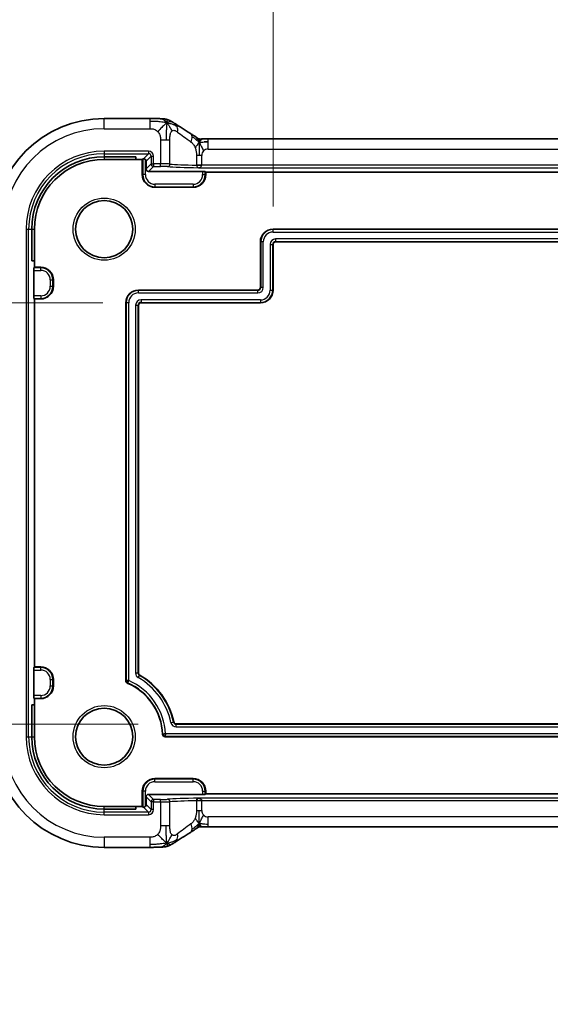
# Model space of a CAD drawing. Units: millimetres. Extents: x 29 to 4566, y 16 to 718.
# Drawn here: x 4306 to 4348, y 114 to 191 of the extents above; entities that cross this region are included whole.
import ezdxf

# ---------------------------------------------------------------- set-up
doc = ezdxf.new("R2010")
doc.units = ezdxf.units.MM
doc.header["$LTSCALE"] = 2
doc.layers.get('Defpoints').update_dxf_attribs({"lineweight": 25})
for name, color, linetype, lineweight in [('Dimension (ISO)', 7, 'Continuous', 18), ('Visible (ISO)', 7, 'Continuous', 35), ('Visible Narrow (ISO)', 7, 'Continuous', 25)]:
    doc.layers.add(name, color=color, linetype=linetype, lineweight=lineweight)
doc.styles.add('Note Text (TK)', font='MS PGothic.ttf')
doc.dimstyles.new('Default - Method 1b (TK)', dxfattribs={"dimscale": 2, "dimtxt": 2.5, "dimasz": 2.5, "dimexe": 1, "dimexo": 1.5, "dimgap": 1, "dimtad": 1, "dimtoh": 1, "dimrnd": 1e-08, "dimdsep": 46, "dimtxsty": 'Note Text (TK)', "dimcen": 0.09, "dimdle": 5, "dimclrd": 100, "dimclre": 100, "dimclrt": 7, "dimadec": 1, "dimazin": 1, "dimtfac": 1, "dimtmove": 0, "dimatfit": 3, "dimfxl": 0, "dimtolj": 1, "dimlwd": -1, "dimlwe": -1, "dimarcsym": 0})

# ---------------------------------------------------------------- blocks, each defined once
blk = doc.blocks.new('*D91')
at = {"layer": 'Defpoints', "color": 0, "transparency": 16777216}
for p in [(4429.695, 197.474), (4326.295, 173.474), (4429.695, 173.474)]:
    blk.add_point(p, dxfattribs=at)
at = {"layer": 'Dimension (ISO)', "color": 100, "transparency": 16777216}
for p, q in [((4326.295, 176.474), (4326.295, 199.474)), ((4429.695, 176.474), (4429.695, 199.474)), ((4331.295, 197.474), (4424.695, 197.474))]:
    blk.add_line(p, q, dxfattribs=at)
for points in [[(4331.295, 198.308), (4331.295, 196.641), (4326.295, 197.474)], [(4424.695, 198.308), (4424.695, 196.641), (4429.695, 197.474)]]:
    blk.add_solid(points, dxfattribs=at)
at = {"layer": 'Dimension (ISO)', "color": 7, "transparency": 16777216, "insert": (4337.412, 202.77), "char_height": 5, "attachment_point": 4, "style": 'Note Text (TK)'}
blk.add_mtext('\\A1;有効寸法 / Max dim. 103.4', dxfattribs=at)
blk = doc.blocks.new('*D92')
at = {"layer": 'Defpoints', "color": 0, "transparency": 16777216}
for p in [(4291.895, 168.874), (4315.895, 168.874), (4318.669, 135.674)]:
    blk.add_point(p, dxfattribs=at)
at = {"layer": 'Dimension (ISO)', "color": 100, "transparency": 16777216}
for p, q in [((4312.895, 168.874), (4289.895, 168.874)), ((4291.895, 140.674), (4291.895, 163.874)), ((4315.669, 135.674), (4289.895, 135.674))]:
    blk.add_line(p, q, dxfattribs=at)
for points in [[(4291.061, 163.874), (4292.728, 163.874), (4291.895, 168.874)], [(4291.061, 140.674), (4292.728, 140.674), (4291.895, 135.674)]]:
    blk.add_solid(points, dxfattribs=at)
at = {"layer": 'Dimension (ISO)', "color": 7, "transparency": 16777216, "insert": (4286.599, 113.581), "char_height": 5, "attachment_point": 4, "rotation": 90, "style": 'Note Text (TK)'}
blk.add_mtext('\\A1;有効寸法 / Max dim. 33.2', dxfattribs=at)

msp = doc.modelspace()

# ---------------------------------------------------------------- linework, layer by layer
at = {"layer": 'Visible (ISO)'}
for p, q in [((4316.5923, 183.3961), (4312.9946, 183.3961)), ((4321.1715, 181.7913), (4434.8176, 181.7913)), ((4312.9946, 180.384), (4315.4946, 180.384)), ((4312.9946, 180.1745), (4315.4946, 180.1745)), ((4315.4946, 180.384), (4315.4946, 180.1745)), ((4315.4946, 180.1745), (4315.9946, 180.1745)), ((4315.9946, 180.1745), (4316.0402, 180.2201)), ((4315.9946, 178.9745), (4315.9946, 180.1745)), ((4316.2946, 180.027), (4316.2946, 179.4268)), ((4316.4945, 179.2269), (4320.7491, 179.2269)), ((4320.9489, 179.2201), (4320.9946, 179.1745)), ((4320.9946, 179.1745), (4434.9946, 179.1745)), ((4320.9946, 179.1745), (4320.9946, 178.9745)), ((4319.9946, 177.9745), (4316.9946, 177.9745)), ((4307.2851, 172.1745), (4307.2851, 174.6745)), ((4307.4946, 172.1745), (4307.4946, 174.6745)), ((4326.2946, 174.6745), (4429.6946, 174.6745)), ((4325.2946, 170.0745), (4325.2946, 173.6745)), ((4326.2946, 173.4745), (4326.2946, 169.8745)), ((4429.4946, 173.6745), (4326.4946, 173.6745)), ((4307.4946, 172.1745), (4307.2851, 172.1745)), ((4307.4489, 171.6289), (4307.4946, 171.6745)), ((4307.4946, 171.6745), (4307.4946, 172.1745)), ((4307.4946, 171.6745), (4307.9946, 171.6745)), ((4307.4422, 169.42), (4307.4422, 171.429)), ((4308.9946, 170.6745), (4308.9946, 170.1745)), ((4307.4946, 169.1745), (4307.4489, 169.2201)), ((4315.6946, 169.8745), (4325.0946, 169.8745)), ((4307.9946, 169.1745), (4307.4946, 169.1745)), ((4307.4946, 140.1745), (4307.4946, 169.1745)), ((4314.6946, 139.0824), (4314.6946, 168.8745)), ((4315.6946, 168.6745), (4315.6946, 139.6974)), ((4325.2946, 168.8745), (4315.8946, 168.8745)), ((4307.4422, 137.92), (4307.4422, 139.929)), ((4307.4489, 140.1289), (4307.4946, 140.1745)), ((4307.4946, 140.1745), (4307.9946, 140.1745)), ((4308.9946, 139.1745), (4308.9946, 138.6745)), ((4307.4946, 137.6745), (4307.4489, 137.7201)), ((4307.9946, 137.6745), (4307.4946, 137.6745)), ((4307.4946, 137.1745), (4307.4946, 137.6745)), ((4307.2851, 137.1745), (4307.4946, 137.1745)), ((4307.2851, 134.6745), (4307.2851, 137.1745)), ((4307.4946, 134.6745), (4307.4946, 137.1745)), ((4318.6691, 135.6745), (4437.3201, 135.6745)), ((4438.1987, 134.6745), (4317.7904, 134.6745)), ((4316.9946, 131.3745), (4319.9946, 131.3745)), ((4315.9946, 129.1745), (4315.9946, 130.3745)), ((4316.2946, 129.9222), (4316.2946, 129.322)), ((4320.7491, 130.1221), (4316.4945, 130.1221)), ((4320.9946, 130.1745), (4320.9489, 130.1289)), ((4320.9946, 130.3745), (4320.9946, 130.1745)), ((4434.9946, 130.1745), (4320.9946, 130.1745)), ((4315.4946, 129.1745), (4312.9946, 129.1745)), ((4315.4946, 128.965), (4312.9946, 128.965)), ((4315.9946, 129.1745), (4315.4946, 129.1745)), ((4315.4946, 129.1745), (4315.4946, 128.965)), ((4316.0402, 129.1289), (4315.9946, 129.1745)), ((4434.8176, 127.5577), (4321.1715, 127.5577)), ((4312.9946, 125.9529), (4316.5923, 125.9529))]:
    msp.add_line(p, q, dxfattribs=at)
for centre in [(4312.9946, 174.6745), (4312.9946, 134.6745)]:
    msp.add_circle(centre, 2.25, dxfattribs=at)
for centre, radius, start, end in [((4312.9946, 174.6745), 8.7216, 90, 180), ((4312.9946, 174.6745), 5.7095, 90, 180), ((4312.9946, 174.6745), 5.5, 90, 180), ((4316.9946, 178.9745), 1, 180, 270), ((4319.9946, 178.9745), 1, 270, 0), ((4326.2946, 173.6745), 1, 90, 180), ((4326.4946, 173.4745), 0.2, 90, 180), ((4307.9946, 170.6745), 1, 0, 90), ((4307.9946, 170.1745), 1, 270, 0), ((4325.0946, 170.0745), 0.2, 270, 0), ((4315.6946, 168.8745), 1, 90, 180), ((4325.2946, 169.8745), 1, 270, 0), ((4315.8946, 168.6745), 0.2, 90, 180), ((4307.9946, 139.1745), 1, 0, 90), ((4315.8946, 139.6974), 0.2, 180, 240), ((4314.8946, 139.0824), 0.2, 180, 246.682043), ((4312.9946, 134.6745), 5.6, 11.940544, 60), ((4307.9946, 138.6745), 1, 270, 0), ((4312.9946, 134.6745), 4.6, 2.388015, 66.682043), ((4318.6691, 135.8745), 0.2, 191.940544, 270), ((4312.9946, 134.6745), 8.7216, 180, 270), ((4312.9946, 134.6745), 5.7095, 180, 270), ((4312.9946, 134.6745), 5.5, 180, 270), ((4317.7904, 134.8745), 0.2, 182.388015, 270), ((4316.9946, 130.3745), 1, 90, 180), ((4319.9946, 130.3745), 1, 0, 90)]:
    msp.add_arc(centre, radius, start, end, dxfattribs=at)
for centre, major_axis, ratio, start_param, end_param in [((4319.3561, 181.5418), (0.4264, 0.6769), 0.5272512, 0.0000739, 0.0012467), ((4316.2401, 180.2199), (0.2, 0), 0.0349208, 2.4014245, 3.1066861), ((4316.0945, 180.0268), (0.1416, 0.1416), 0.9987828, 5.4983961, 6.2541416), ((4316.4947, 179.427), (-0.1416, -0.1416), 0.9987828, 5.4983961, 7.0679745), ((4320.7491, 179.2199), (0.2, 0), 0.0349208, 0.0349066, 1.5707963), ((4307.4492, 171.429), (0, 0.2), 0.0349208, 0.0349066, 1.5707963), ((4307.4492, 169.42), (0, 0.2), 0.0349208, 1.5707963, 3.1066861), ((4307.4492, 139.929), (0, 0.2), 0.0349208, 0.0349066, 1.5707963), ((4307.4492, 137.92), (0, 0.2), 0.0349208, 1.5707963, 3.1066861), ((4316.4947, 129.922), (-0.1416, 0.1416), 0.9987828, 5.4983961, 7.0679745), ((4320.7491, 130.1291), (-0.2, 0), 0.0349208, 1.5707963, 3.1066861), ((4316.2401, 129.1291), (-0.2, 0), 0.0349208, 0.0349066, 0.7401682), ((4316.0945, 129.3222), (0.1416, -0.1416), 0.9987828, 0.0290437, 0.7847892), ((4319.3561, 127.8072), (0.4264, -0.6769), 0.5272512, 6.2819386, 6.2831114)]:
    msp.add_ellipse(centre, major_axis=major_axis, ratio=ratio, start_param=start_param, end_param=end_param, dxfattribs=at)
for points, knots in [([(4316.5923, 183.3961), (4316.7381, 183.3961), (4316.8882, 183.3959), (4317.0987, 183.3933), (4317.1681, 183.3921), (4317.3094, 183.3887), (4317.3798, 183.3863), (4317.4481, 183.3833), (4317.4549, 183.383), (4317.4616, 183.3827)], [0, 0, 0, 0, 0.043731129, 0.043731129, 0.066335874, 0.066335874, 0.094127423, 0.094127423, 0.097247782, 0.097247782, 0.097247782, 0.097247782]), ([(4317.9299, 183.0578), (4317.8899, 183.1041), (4317.8073, 183.1883), (4317.671, 183.3193), (4317.5371, 183.3793), (4317.4616, 183.3827)], [0, 0, 0, 0, 0.33333333, 0.66666667, 0.95798271, 0.95798271, 0.95798271, 0.95798271]), ([(4317.4616, 183.3827), (4317.5629, 183.3781), (4317.6441, 183.3726), (4317.7442, 183.3631), (4317.7715, 183.3601), (4317.8416, 183.3491), (4317.8993, 183.3375), (4317.9651, 183.3171)], [0.000023317, 0.000023317, 0.000023317, 0.000023317, 0.046860192, 0.046860192, 0.062949214, 0.062949214, 0.092840587, 0.092840587, 0.092840587, 0.092840587]), ([(4317.9651, 183.3171), (4317.9973, 183.3077), (4318.0329, 183.2958), (4318.0796, 183.277), (4318.0887, 183.2731), (4318.1061, 183.2656), (4318.1143, 183.2619), (4318.1311, 183.2541), (4318.1397, 183.25), (4318.1697, 183.2351), (4318.1898, 183.2241), (4318.227, 183.2037), (4318.2459, 183.1931), (4318.2816, 183.1728), (4318.2985, 183.163), (4318.3158, 183.1529)], [0, 0, 0, 0, 0.013094143, 0.013094143, 0.016227507, 0.016227507, 0.018874903, 0.018874903, 0.021784047, 0.021784047, 0.029201414, 0.029201414, 0.036613825, 0.036613825, 0.042850217, 0.042850217, 0.042850217, 0.042850217]), ([(4318.3158, 183.1529), (4318.3403, 183.1386), (4318.3662, 183.1232), (4318.415, 183.0938), (4318.4386, 183.0794), (4318.4808, 183.0531), (4318.4999, 183.0409), (4318.5323, 183.02), (4318.5461, 183.0109), (4318.5591, 183.0024)], [0, 0, 0, 0, 0.008845344, 0.008845344, 0.017131158, 0.017131158, 0.025058253, 0.025058253, 0.032331355, 0.032331355, 0.032331355, 0.032331355]), ([(4319.7825, 182.2187), (4319.872, 182.1623), (4319.9628, 182.1047), (4320.0978, 182.0168), (4320.1521, 181.9808), (4320.2009, 181.9478)], [0, 0, 0, 0, 0.037492983, 0.037492983, 0.068943495, 0.068943495, 0.068943495, 0.068943495]), ([(4320.2009, 181.9478), (4320.2413, 181.9204), (4320.2762, 181.8957), (4320.3376, 181.8536), (4320.3628, 181.8375), (4320.389, 181.8217), (4320.3946, 181.8184), (4320.4152, 181.8085), (4320.4274, 181.8031), (4320.4481, 181.7961), (4320.453, 181.7945), (4320.4585, 181.7929)], [0.000041807, 0.000041807, 0.000041807, 0.000041807, 0.025900079, 0.025900079, 0.042227614, 0.042227614, 0.050301356, 0.050301356, 0.057100327, 0.057100327, 0.058969425, 0.058969425, 0.058969425, 0.058969425]), ([(4320.4585, 181.7929), (4320.4631, 181.7917), (4320.4678, 181.7905), (4320.4767, 181.7884), (4320.4811, 181.7875), (4320.4908, 181.7856), (4320.4961, 181.7847), (4320.508, 181.7829), (4320.5144, 181.7822), (4320.5268, 181.781), (4320.5321, 181.7808), (4320.5453, 181.7803), (4320.5534, 181.7802), (4320.5807, 181.7801), (4320.6007, 181.7806), (4320.6594, 181.7832), (4320.6949, 181.7849), (4320.7364, 181.7862)], [0, 0, 0, 0, 0.001419703, 0.001419703, 0.00282344, 0.00282344, 0.004724997, 0.004724997, 0.007466799, 0.007466799, 0.01094066, 0.01094066, 0.01545896, 0.01545896, 0.023707698, 0.023707698, 0.040267042, 0.040267042, 0.040267042, 0.040267042]), ([(4320.4778, 181.5425), (4320.5009, 181.5706), (4320.5455, 181.6231), (4320.6195, 181.7304), (4320.6944, 181.7849), (4320.7364, 181.7862)], [0, 0, 0, 0, 0.33333333, 0.66666667, 0.97126171, 0.97126171, 0.97126171, 0.97126171]), ([(4320.7364, 181.7862), (4320.7836, 181.7878), (4320.8384, 181.789), (4320.9509, 181.7906), (4321.0093, 181.7911), (4321.1018, 181.7913), (4321.1367, 181.7913), (4321.1715, 181.7913)], [0, 0, 0, 0, 0.019004666, 0.019004666, 0.036368915, 0.036368915, 0.04681925, 0.04681925, 0.04681925, 0.04681925]), ([(4316.0924, 180.2246), (4316.1015, 180.2249), (4316.1116, 180.2247), (4316.134, 180.2221), (4316.1477, 180.2193), (4316.1754, 180.2099), (4316.1894, 180.2033), (4316.2155, 180.187), (4316.2285, 180.1765), (4316.24, 180.1643), (4316.2401, 180.1642), (4316.2401, 180.1642)], [-0.032567918, -0.032567918, -0.032567918, -0.032567918, -0.028620124, -0.028620124, -0.024217835, -0.024217835, -0.019815545, -0.019815545, -0.014861659, -0.014861659, -0.014844829, -0.014844829, -0.014844829, -0.014844829]), ([(4320.269, 179.7206), (4320.2695, 179.7206), (4320.2701, 179.7206), (4320.3309, 179.7201), (4320.3958, 179.7194), (4320.5303, 179.7182), (4320.5999, 179.7175), (4320.6703, 179.7169), (4320.6709, 179.7168), (4320.6716, 179.7168)], [-0.000181223, -0.000181223, -0.000181223, -0.000181223, 0, 0, 0.020903556, 0.020903556, 0.041807111, 0.041807111, 0.042002985, 0.042002985, 0.042002985, 0.042002985]), ([(4314.7228, 139.0824), (4314.7236, 139.084), (4314.7295, 139.0855), (4314.7503, 139.0886), (4314.7653, 139.0901), (4314.8021, 139.0932), (4314.824, 139.0947), (4314.8477, 139.0963)], [0, 0, 0, 0, 0.3846623, 0.3846623, 0.7693245, 0.7693245, 1.1539868, 1.1539868, 1.1539868, 1.1539868]), ([(4314.8888, 139.0346), (4314.8781, 139.0138), (4314.8683, 138.9949), (4314.8597, 138.9788), (4314.8511, 138.9627), (4314.8437, 138.9494), (4314.838, 138.9399), (4314.8322, 138.9304), (4314.8283, 138.9249), (4314.8266, 138.9247)], [0.3839736, 0.3839736, 0.3839736, 0.3839736, 0.7679473, 0.7679473, 0.7679473, 1.1519209, 1.1519209, 1.1519209, 1.5358945, 1.5358945, 1.5358945, 1.5358945]), ([(4317.6187, 134.8673), (4317.6195, 134.8695), (4317.6253, 134.8719), (4317.6459, 134.8771), (4317.6608, 134.8799), (4317.6974, 134.8859), (4317.7191, 134.8891), (4317.7427, 134.8924)], [0, 0, 0, 0, 0.383975, 0.383975, 0.7679499, 0.7679499, 1.1519249, 1.1519249, 1.1519249, 1.1519249]), ([(4317.8105, 134.8276), (4317.8083, 134.8039), (4317.8061, 134.782), (4317.8016, 134.7452), (4317.7994, 134.7303), (4317.7949, 134.7094), (4317.7926, 134.7036), (4317.7904, 134.7027)], [0.3854351, 0.3854351, 0.3854351, 0.3854351, 0.7708703, 0.7708703, 1.1563054, 1.1563054, 1.5417405, 1.5417405, 1.5417405, 1.5417405]), ([(4320.4168, 129.832), (4320.4166, 129.832), (4320.4164, 129.832), (4320.3544, 129.8276), (4320.2721, 129.7315), (4320.2689, 129.6284)], [-0.00053164, -0.00053164, -0.00053164, -0.00053164, 0, 0, 0.15459197, 0.15459197, 0.15459197, 0.15459197]), ([(4320.6716, 129.6321), (4320.6667, 129.7352), (4320.5395, 129.8291), (4320.4177, 129.832), (4320.4173, 129.832), (4320.4168, 129.832)], [-0.15459199, -0.15459199, -0.15459199, -0.15459199, 0, 0, 0.00053164, 0.00053164, 0.00053164, 0.00053164]), ([(4316.2401, 129.1848), (4316.2287, 129.1728), (4316.2159, 129.1623), (4316.1899, 129.146), (4316.1758, 129.1392), (4316.1479, 129.1297), (4316.134, 129.1269), (4316.1116, 129.1243), (4316.1015, 129.124), (4316.0924, 129.1244)], [-0.17013413, -0.17013413, -0.17013413, -0.17013413, -0.165235962, -0.165235962, -0.160798813, -0.160798813, -0.156361664, -0.156361664, -0.15241387, -0.15241387, -0.15241387, -0.15241387]), ([(4320.2004, 127.401), (4320.1491, 127.3663), (4320.0924, 127.3285), (4319.9527, 127.2379), (4319.8674, 127.1838), (4319.7825, 127.1303)], [0, 0, 0, 0, 0.03352093, 0.03352093, 0.069081519, 0.069081519, 0.069081519, 0.069081519]), ([(4320.4587, 127.5562), (4320.4539, 127.5548), (4320.4496, 127.5535), (4320.4414, 127.5508), (4320.4376, 127.5494), (4320.4273, 127.5456), (4320.4215, 127.5432), (4320.4049, 127.5359), (4320.3973, 127.5319), (4320.3802, 127.5223), (4320.3685, 127.515), (4320.3234, 127.4862), (4320.2861, 127.4596), (4320.2336, 127.4235), (4320.2172, 127.4123), (4320.2004, 127.401)], [0, 0, 0, 0, 0.001604247, 0.001604247, 0.003344651, 0.003344651, 0.006613837, 0.006613837, 0.013513398, 0.013513398, 0.02361854, 0.02361854, 0.048064273, 0.048064273, 0.058919347, 0.058919347, 0.058919347, 0.058919347]), ([(4320.7368, 127.5627), (4320.6834, 127.5645), (4320.6356, 127.5678), (4320.5651, 127.5691), (4320.5467, 127.5689), (4320.525, 127.5678), (4320.5169, 127.5672), (4320.5013, 127.5651), (4320.4957, 127.5642), (4320.4852, 127.5623), (4320.4803, 127.5614), (4320.47, 127.5591), (4320.4643, 127.5577), (4320.4587, 127.5562)], [0.000007206, 0.000007206, 0.000007206, 0.000007206, 0.02140801, 0.02140801, 0.030605887, 0.030605887, 0.034897391, 0.034897391, 0.036997732, 0.036997732, 0.038616438, 0.038616438, 0.04035234, 0.04035234, 0.04035234, 0.04035234]), ([(4321.1715, 127.5577), (4321.0988, 127.5577), (4321.0244, 127.5577), (4320.9151, 127.5588), (4320.8771, 127.5594), (4320.8039, 127.5608), (4320.7685, 127.5617), (4320.7368, 127.5627)], [0, 0, 0, 0, 0.021823589, 0.021823589, 0.033952219, 0.033952219, 0.046794875, 0.046794875, 0.046794875, 0.046794875]), ([(4317.4614, 125.9662), (4317.3782, 125.9624), (4317.2759, 125.9592), (4317.0677, 125.9551), (4316.9634, 125.9539), (4316.7707, 125.9529), (4316.6813, 125.9529), (4316.5923, 125.9529)], [0, 0, 0, 0, 0.038791931, 0.038791931, 0.070408313, 0.070408313, 0.097087765, 0.097087765, 0.097087765, 0.097087765]), ([(4317.9299, 126.2913), (4317.8899, 126.2451), (4317.8071, 126.1607), (4317.6708, 126.0297), (4317.5368, 125.9697), (4317.4614, 125.9662)], [0, 0, 0, 0, 0.33333333, 0.66666667, 0.9578895, 0.9578895, 0.9578895, 0.9578895]), ([(4317.9651, 126.0318), (4317.9135, 126.0158), (4317.8605, 126.0042), (4317.7909, 125.9914), (4317.7545, 125.9869), (4317.6441, 125.9763), (4317.5623, 125.9708), (4317.4614, 125.9662)], [0, 0, 0, 0, 0.023443712, 0.023443712, 0.04625172, 0.04625172, 0.092971968, 0.092971968, 0.092971968, 0.092971968]), ([(4318.3156, 126.196), (4318.2881, 126.1799), (4318.2617, 126.1648), (4318.2204, 126.1417), (4318.205, 126.1331), (4318.1737, 126.1162), (4318.1568, 126.1073), (4318.1315, 126.095), (4318.123, 126.091), (4318.106, 126.0833), (4318.0974, 126.0795), (4318.0807, 126.0724), (4318.0723, 126.069), (4318.0427, 126.0573), (4318.0222, 126.0499), (4317.9896, 126.0392), (4317.9771, 126.0353), (4317.9651, 126.0318)], [0.00000161, 0.00000161, 0.00000161, 0.00000161, 0.009907136, 0.009907136, 0.016256311, 0.016256311, 0.022017167, 0.022017167, 0.024838549, 0.024838549, 0.027624551, 0.027624551, 0.030519485, 0.030519485, 0.038020592, 0.038020592, 0.042865012, 0.042865012, 0.042865012, 0.042865012]), ([(4318.5591, 126.3466), (4318.5397, 126.334), (4318.518, 126.3196), (4318.4787, 126.2946), (4318.4636, 126.2852), (4318.427, 126.2625), (4318.4044, 126.2487), (4318.3597, 126.2219), (4318.3372, 126.2086), (4318.3156, 126.196)], [0, 0, 0, 0, 0.010846225, 0.010846225, 0.016728993, 0.016728993, 0.024580256, 0.024580256, 0.032349135, 0.032349135, 0.032349135, 0.032349135])]:
    msp.add_open_spline(points, degree=3, knots=knots, dxfattribs=at)
for points in [[(4317.9299, 183.0578), (4317.962, 183.0792), (4317.9916, 183.0969), (4318.0213, 183.1116)], [(4318.5585, 183.0027), (4318.9071, 182.7744), (4319.3262, 182.506), (4319.782, 182.2189)], [(4320.8726, 181.5496), (4320.9554, 181.5589), (4321.056, 181.5668), (4321.1715, 181.5668)], [(4314.8477, 139.0963), (4314.8714, 139.0978), (4314.897, 139.0993), (4314.9226, 139.1009)], [(4314.9226, 139.1009), (4314.911, 139.078), (4314.8994, 139.0553), (4314.8888, 139.0346)], [(4317.6187, 134.8673), (4317.6224, 134.7798), (4317.7028, 134.7027), (4317.7904, 134.7027)], [(4317.7427, 134.8924), (4317.7663, 134.8957), (4317.7918, 134.8991), (4317.8172, 134.9026)], [(4317.8172, 134.9026), (4317.815, 134.877), (4317.8128, 134.8514), (4317.8105, 134.8276)], [(4319.782, 127.1301), (4319.3262, 126.843), (4318.9071, 126.5746), (4318.5585, 126.3463)], [(4317.9299, 126.2913), (4317.9618, 126.27), (4317.9914, 126.2523), (4318.0211, 126.2376)]]:
    msp.add_open_spline(points, degree=3, dxfattribs=at)
at = {"layer": 'Visible Narrow (ISO)'}
for p, q in [((4312.9946, 182.5961), (4312.9946, 183.3961)), ((4316.5923, 183.3961), (4316.5923, 183.1715)), ((4316.5923, 183.1715), (4316.5923, 182.5961)), ((4312.9946, 182.5961), (4316.5923, 182.5961)), ((4317.4314, 181.7088), (4317.8753, 181.7088)), ((4317.4314, 181.7088), (4317.4314, 179.8216)), ((4317.8753, 181.7088), (4318.17, 181.7088)), ((4318.17, 179.8087), (4318.17, 181.7088)), ((4321.1715, 181.5668), (4321.1715, 181.7913)), ((4316.4895, 180.8216), (4312.9946, 180.8216)), ((4312.9946, 180.8216), (4312.9946, 180.6217)), ((4316.4895, 180.8216), (4316.4895, 180.6217)), ((4321.1715, 180.9913), (4321.1715, 181.5668)), ((4321.1715, 180.9913), (4434.8176, 180.9913)), ((4312.9946, 180.6217), (4316.4895, 180.6217)), ((4312.9946, 180.6217), (4312.9946, 180.384)), ((4312.9946, 180.384), (4312.9946, 180.1745)), ((4316.0402, 180.2201), (4316.0402, 178.9745)), ((4316.0924, 180.2246), (4316.4895, 180.6217)), ((4316.2401, 178.9745), (4316.2401, 180.1642)), ((4316.2946, 180.027), (4316.6894, 180.4218)), ((4316.6894, 180.4218), (4316.8893, 180.4218)), ((4316.6894, 180.4218), (4316.6894, 179.8216)), ((4316.8893, 179.8216), (4316.8893, 180.4218)), ((4320.463, 180.4914), (4320.2688, 180.4914)), ((4320.2688, 180.4914), (4320.2688, 179.7216)), ((4320.6716, 180.4914), (4320.463, 180.4914)), ((4320.6716, 179.7216), (4320.6716, 180.4914)), ((4316.6894, 179.8216), (4316.2946, 179.4268)), ((4316.4945, 179.2269), (4316.8893, 179.6217)), ((4316.6894, 179.8216), (4316.8893, 179.8216)), ((4317.4314, 179.8216), (4316.8893, 179.8216)), ((4316.8893, 179.8216), (4316.8893, 179.6217)), ((4316.8893, 179.6217), (4317.4314, 179.6217)), ((4317.4314, 179.6217), (4317.4314, 179.8216)), ((4320.269, 179.7216), (4320.6716, 179.7216)), ((4320.4168, 179.517), (4435.5723, 179.517)), ((4320.6716, 179.7168), (4320.6716, 179.7216)), ((4435.3176, 179.7168), (4320.6716, 179.7168)), ((4315.9946, 178.9745), (4316.0402, 178.9745)), ((4316.2401, 178.9745), (4316.0402, 178.9745)), ((4320.7491, 179.2269), (4320.7491, 178.9745)), ((4320.7491, 178.9745), (4320.9489, 178.9745)), ((4320.9489, 178.9745), (4320.9489, 179.2201)), ((4320.9946, 178.9745), (4320.9489, 178.9745)), ((4316.9946, 178.22), (4316.9946, 178.0201)), ((4319.9946, 178.22), (4316.9946, 178.22)), ((4316.9946, 178.0201), (4319.9946, 178.0201)), ((4316.9946, 177.9745), (4316.9946, 178.0201)), ((4319.9946, 178.22), (4319.9946, 178.0201)), ((4319.9946, 177.9745), (4319.9946, 178.0201)), ((4306.8475, 174.6745), (4306.8475, 134.6745)), ((4306.8475, 174.6745), (4307.0473, 174.6745)), ((4307.0473, 134.6745), (4307.0473, 174.6745)), ((4307.0473, 174.6745), (4307.2851, 174.6745)), ((4307.2851, 174.6745), (4307.4946, 174.6745)), ((4326.2946, 174.6745), (4326.2946, 174.6463)), ((4326.2946, 174.4464), (4326.2946, 174.6463)), ((4429.6946, 174.6463), (4326.2946, 174.6463)), ((4326.2946, 174.4464), (4429.6946, 174.4464)), ((4326.4946, 173.9026), (4326.4946, 173.7027)), ((4429.4946, 173.9026), (4326.4946, 173.9026)), ((4325.2946, 173.6745), (4325.3228, 173.6745)), ((4325.5226, 173.6745), (4325.3228, 173.6745)), ((4325.3228, 173.6745), (4325.3228, 170.0745)), ((4325.5226, 170.0745), (4325.5226, 173.6745)), ((4326.0665, 173.4745), (4326.2664, 173.4745)), ((4326.0665, 173.4745), (4326.0665, 169.8745)), ((4326.2664, 169.8745), (4326.2664, 173.4745)), ((4326.2946, 173.4745), (4326.2664, 173.4745)), ((4326.4946, 173.7027), (4429.4946, 173.7027)), ((4326.4946, 173.6745), (4326.4946, 173.7027)), ((4307.9946, 171.6289), (4307.4489, 171.6289)), ((4307.9946, 171.6745), (4307.9946, 171.6289)), ((4307.9946, 171.429), (4307.9946, 171.6289)), ((4307.4422, 171.429), (4307.9946, 171.429)), ((4308.7491, 170.6745), (4308.9489, 170.6745)), ((4308.7491, 170.6745), (4308.7491, 170.1745)), ((4308.7491, 170.1745), (4308.9489, 170.1745)), ((4308.9489, 170.1745), (4308.9489, 170.6745)), ((4308.9946, 170.6745), (4308.9489, 170.6745)), ((4308.9946, 170.1745), (4308.9489, 170.1745)), ((4325.2946, 170.0745), (4325.3228, 170.0745)), ((4325.5226, 170.0745), (4325.3228, 170.0745)), ((4307.9946, 169.42), (4307.4422, 169.42)), ((4307.4489, 169.2201), (4307.9946, 169.2201)), ((4307.9946, 169.42), (4307.9946, 169.2201)), ((4307.9946, 169.1745), (4307.9946, 169.2201)), ((4315.6946, 169.8745), (4315.6946, 169.8463)), ((4315.6946, 169.6464), (4315.6946, 169.8463)), ((4325.0946, 169.8463), (4315.6946, 169.8463)), ((4315.6946, 169.6464), (4325.0946, 169.6464)), ((4325.0946, 169.8745), (4325.0946, 169.8463)), ((4325.0946, 169.6464), (4325.0946, 169.8463)), ((4326.0665, 169.8745), (4326.2664, 169.8745)), ((4326.2946, 169.8745), (4326.2664, 169.8745)), ((4314.6946, 168.8745), (4314.7228, 168.8745)), ((4314.9226, 168.8745), (4314.7228, 168.8745)), ((4314.7228, 168.8745), (4314.7228, 139.0824)), ((4314.9226, 139.1009), (4314.9226, 168.8745)), ((4315.4665, 168.6745), (4315.6664, 168.6745)), ((4315.4665, 168.6745), (4315.4665, 139.6974)), ((4315.6664, 139.6974), (4315.6664, 168.6745)), ((4315.6946, 168.6745), (4315.6664, 168.6745)), ((4315.8946, 169.1026), (4315.8946, 168.9027)), ((4325.2946, 169.1026), (4315.8946, 169.1026)), ((4315.8946, 168.9027), (4325.2946, 168.9027)), ((4315.8946, 168.8745), (4315.8946, 168.9027)), ((4325.2946, 169.1026), (4325.2946, 168.9027)), ((4325.2946, 168.8745), (4325.2946, 168.9027)), ((4307.4422, 139.929), (4307.9946, 139.929)), ((4307.9946, 140.1289), (4307.4489, 140.1289)), ((4307.9946, 140.1745), (4307.9946, 140.1289)), ((4307.9946, 139.929), (4307.9946, 140.1289)), ((4315.4665, 139.6974), (4315.6664, 139.6974)), ((4315.6946, 139.6974), (4315.6664, 139.6974)), ((4308.7491, 139.1745), (4308.9489, 139.1745)), ((4308.7491, 139.1745), (4308.7491, 138.6745)), ((4308.9489, 138.6745), (4308.9489, 139.1745)), ((4308.9946, 139.1745), (4308.9489, 139.1745)), ((4314.6946, 139.0824), (4314.7228, 139.0824)), ((4314.8154, 138.8988), (4314.8266, 138.9247)), ((4315.6805, 139.3267), (4315.7805, 139.4998)), ((4315.7946, 139.5242), (4315.7805, 139.4998)), ((4308.7491, 138.6745), (4308.9489, 138.6745)), ((4308.9946, 138.6745), (4308.9489, 138.6745)), ((4307.9946, 137.92), (4307.4422, 137.92)), ((4307.4489, 137.7201), (4307.9946, 137.7201)), ((4307.9946, 137.92), (4307.9946, 137.7201)), ((4307.9946, 137.6745), (4307.9946, 137.7201)), ((4318.2503, 135.7859), (4318.4458, 135.8273)), ((4318.4734, 135.8331), (4318.4458, 135.8273)), ((4318.6691, 135.6745), (4318.6691, 135.6463)), ((4318.6691, 135.4464), (4318.6691, 135.6463)), ((4437.3201, 135.6463), (4318.6691, 135.6463)), ((4318.6691, 135.4464), (4437.3201, 135.4464)), ((4306.8475, 134.6745), (4307.0473, 134.6745)), ((4307.0473, 134.6745), (4307.2851, 134.6745)), ((4307.2851, 134.6745), (4307.4946, 134.6745)), ((4317.5906, 134.8662), (4317.6187, 134.8673)), ((4317.7904, 134.7027), (4438.1987, 134.7027)), ((4317.7904, 134.6745), (4317.7904, 134.7027)), ((4438.1719, 134.9026), (4317.8172, 134.9026)), ((4316.9946, 131.3745), (4316.9946, 131.3289)), ((4316.9946, 131.129), (4316.9946, 131.3289)), ((4319.9946, 131.3289), (4316.9946, 131.3289)), ((4319.9946, 131.3745), (4319.9946, 131.3289)), ((4319.9946, 131.129), (4319.9946, 131.3289)), ((4316.9946, 131.129), (4319.9946, 131.129)), ((4315.9946, 130.3745), (4316.0402, 130.3745)), ((4316.2401, 130.3745), (4316.0402, 130.3745)), ((4316.0402, 130.3745), (4316.0402, 129.1289)), ((4316.2401, 129.1848), (4316.2401, 130.3745)), ((4316.2946, 129.9222), (4316.6894, 129.5274)), ((4316.8893, 129.7273), (4316.4945, 130.1221)), ((4316.8893, 129.7273), (4316.8893, 129.5274)), ((4317.4314, 129.7273), (4316.8893, 129.7273)), ((4317.4314, 129.5274), (4317.4314, 129.7273)), ((4320.2688, 129.6274), (4320.2688, 128.8576)), ((4320.6716, 129.6321), (4320.269, 129.6284)), ((4320.6716, 129.6274), (4320.269, 129.6274)), ((4435.5723, 129.832), (4320.4168, 129.832)), ((4320.6716, 129.6274), (4320.6716, 129.6321)), ((4320.6716, 129.6321), (4435.3176, 129.6321)), ((4320.6716, 128.8576), (4320.6716, 129.6274)), ((4320.7491, 130.3745), (4320.9489, 130.3745)), ((4320.7491, 130.3745), (4320.7491, 130.1221)), ((4320.9489, 130.1289), (4320.9489, 130.3745)), ((4320.9946, 130.3745), (4320.9489, 130.3745)), ((4312.9946, 128.965), (4312.9946, 129.1745)), ((4312.9946, 128.7273), (4312.9946, 128.965)), ((4316.0924, 129.1244), (4316.4895, 128.7273)), ((4316.6894, 128.9271), (4316.2946, 129.322)), ((4316.8893, 129.5274), (4316.6894, 129.5274)), ((4316.6894, 129.5274), (4316.6894, 128.9271)), ((4316.8893, 128.9271), (4316.6894, 128.9271)), ((4316.8893, 129.5274), (4317.4314, 129.5274)), ((4316.8893, 128.9271), (4316.8893, 129.5274)), ((4317.4314, 129.5274), (4317.4314, 127.6402)), ((4318.17, 127.6402), (4318.17, 129.5403)), ((4320.2688, 128.8576), (4320.463, 128.8576)), ((4320.463, 128.8576), (4320.6716, 128.8576)), ((4312.9946, 128.5274), (4312.9946, 128.7273)), ((4316.4895, 128.7273), (4312.9946, 128.7273)), ((4312.9946, 128.5274), (4316.4895, 128.5274)), ((4316.4895, 128.7273), (4316.4895, 128.5274)), ((4321.1715, 127.7822), (4321.1715, 128.3577)), ((4434.8176, 128.3577), (4321.1715, 128.3577)), ((4317.8753, 127.6402), (4317.4314, 127.6402)), ((4318.17, 127.6402), (4317.8753, 127.6402)), ((4321.1715, 127.5577), (4321.1715, 127.7822)), ((4312.9946, 126.7529), (4312.9946, 125.9529)), ((4316.5923, 126.7529), (4312.9946, 126.7529)), ((4316.5923, 126.7529), (4316.5923, 126.1774)), ((4316.5923, 126.1774), (4316.5923, 125.9529))]:
    msp.add_line(p, q, dxfattribs=at)
for centre in [(4312.9946, 174.6745), (4312.9946, 134.6745)]:
    msp.add_circle(centre, 2.45, dxfattribs=at)
for centre, radius, start, end in [((4312.9946, 174.6745), 7.9216, 90, 180), ((4312.9946, 174.6745), 6.1471, 90, 180), ((4321.1715, 180.4914), 0.4999, 135, 180), ((4321.1715, 180.4914), 0.4999, 90, 135), ((4312.9946, 174.6745), 5.9472, 90, 180), ((4316.9946, 178.9745), 0.9544, 180, 270), ((4316.9946, 178.9745), 0.7545, 180, 270), ((4319.9946, 178.9745), 0.7545, 270, 0), ((4319.9946, 178.9745), 0.9544, 270, 0), ((4326.2946, 173.6745), 0.9718, 90, 180), ((4326.2946, 173.6745), 0.7719, 90, 180), ((4326.4946, 173.4745), 0.4281, 90, 180), ((4326.4946, 173.4745), 0.2282, 90, 180), ((4307.9946, 170.6745), 0.9544, 0, 90), ((4307.9946, 170.6745), 0.7545, 0, 90), ((4307.9946, 170.1745), 0.7545, 270, 0), ((4307.9946, 170.1745), 0.9544, 270, 0), ((4325.0946, 170.0745), 0.4281, 270, 0), ((4325.0946, 170.0745), 0.2282, 270, 0), ((4315.6946, 168.8745), 0.9718, 90, 180), ((4315.6946, 168.8745), 0.7719, 90, 180), ((4325.2946, 169.8745), 0.7719, 270, 0), ((4325.2946, 169.8745), 0.9718, 270, 0), ((4315.8946, 168.6745), 0.4281, 90, 180), ((4315.8946, 168.6745), 0.2282, 90, 180), ((4307.9946, 139.1745), 0.9544, 0, 90), ((4307.9946, 139.1745), 0.7545, 0, 90), ((4315.8946, 139.6974), 0.4281, 180, 240), ((4315.8946, 139.6974), 0.2282, 180, 240), ((4312.9946, 134.6745), 4.6282, 2.388015, 66.682043), ((4312.9946, 134.6745), 4.8281, 2.707435, 66.462795), ((4312.9946, 134.6745), 5.3719, 11.940544, 60), ((4312.9946, 134.6745), 5.5718, 11.940544, 60), ((4307.9946, 138.6745), 0.7545, 270, 0), ((4307.9946, 138.6745), 0.9544, 270, 0), ((4318.6691, 135.8745), 0.2282, 191.940544, 270), ((4318.6691, 135.8745), 0.4281, 191.940544, 270), ((4312.9946, 134.6745), 7.9216, 180, 270), ((4312.9946, 134.6745), 6.1471, 180, 270), ((4312.9946, 134.6745), 5.9472, 180, 270), ((4316.9946, 130.3745), 0.9544, 90, 180), ((4319.9946, 130.3745), 0.9544, 0, 90), ((4316.9946, 130.3745), 0.7545, 90, 180), ((4319.9946, 130.3745), 0.7545, 0, 90), ((4321.1715, 128.8576), 0.4999, 180, 225), ((4321.1715, 128.8576), 0.4999, 225, 270)]:
    msp.add_arc(centre, radius, start, end, dxfattribs=at)
for centre, major_axis, ratio, start_param, end_param in [((4318.1207, 182.3331), (0.4384, 0.6692), 0.749586, 5.7524052, 6.283271), ((4318.1207, 182.3331), (-0.4384, -0.6692), 0.749586, 2.0272823, 2.6108125), ((4322.786, 179.6743), (-4.9988, 3.4844), 0.0318084, 0.6583549, 0.9602138), ((4319.3561, 181.5418), (0.4264, 0.6769), 0.5272512, 5.6786477, 6.2832592), ((4319.3561, 181.5418), (0.4264, 0.6769), 0.5272512, 5.0330263, 5.6786477), ((4316.4891, 180.4214), (0.2832, 0.2832), 0.9987828, 5.4983961, 7.0679745), ((4316.4891, 180.4214), (0.1419, 0.1419), 0.9963586, 5.4983961, 7.0679745), ((4316.8893, 179.8216), (0.1414, -0.1414), 0.9987828, 3.9275998, 5.4971782), ((4317.4314, 179.8006), (-0.8, 0), 0.0261906, 3.5360385, 4.712389), ((4317.4314, 179.6008), (0.6, 0), 0.0349208, 0.3944458, 1.5707963), ((4317.9854, 179.8087), (-0.0167, -0.1993), 0.9227303, 0.0906673, 1.6480514), ((4322.786, 179.6786), (5.2, 0), 0.0349208, 3.5360385, 4.2393262), ((4322.786, 179.8785), (-5, 0), 0.0363176, 0.3944458, 1.0432179), ((4314.8604, 139.06), (0.0845, -0.1284), 0.8469748, 4.0506029, 5.374175), ((4316.8893, 129.5274), (-0.1414, -0.1414), 0.9987828, 3.9275998, 5.4971782), ((4317.4314, 129.7482), (-0.6, 0), 0.0349208, 1.5707963, 2.7471468), ((4322.786, 129.6704), (-5.2, 0), 0.0349208, 5.1854517, 5.8887395), ((4317.9854, 129.5403), (-0.0167, 0.1993), 0.9227303, 4.6351339, 6.1925181), ((4322.786, 129.4705), (5, 0), 0.0363176, 2.0983748, 2.7471468), ((4316.4891, 128.9276), (0.2832, -0.2832), 0.9987828, 5.4983961, 7.0679745), ((4316.4891, 128.9276), (0.1419, -0.1419), 0.9963586, 5.4983961, 7.0679745), ((4317.4314, 129.5483), (0.8, 0), 0.0261906, 4.712389, 5.8887395), ((4322.786, 129.6747), (-4.9988, -3.4844), 0.0318084, 5.3229715, 5.6248304), ((4319.3561, 127.8072), (0.4264, -0.6769), 0.5272512, 6.2831114, 6.8877229), ((4319.3561, 127.8072), (-0.4264, 0.6769), 0.5272512, 3.7461302, 4.3917517), ((4318.1207, 127.0158), (0.4384, -0.6692), 0.749586, 6.2830996, 6.8139654), ((4318.1207, 127.0158), (0.4384, -0.6692), 0.749586, 0.5307801, 1.1143104)]:
    msp.add_ellipse(centre, major_axis=major_axis, ratio=ratio, start_param=start_param, end_param=end_param, dxfattribs=at)
for points in [[(4317.9299, 183.0578), (4317.8923, 183.0638), (4317.814, 183.076), (4317.6616, 183.0994), (4317.4409, 183.1304), (4317.0622, 183.17), (4316.7617, 183.1715), (4316.5923, 183.1715)], [(4317.9299, 183.0578), (4317.8814, 183.0256), (4317.7798, 182.9472), (4317.5411, 182.722), (4317.3225, 182.4858), (4317.2136, 182.3595)], [(4317.9299, 183.0578), (4317.9263, 183.0245), (4317.9189, 182.9493), (4317.9063, 182.7901), (4317.8909, 182.5513), (4317.8765, 182.1543), (4317.8753, 181.87), (4317.8753, 181.7088)], [(4317.9299, 183.0578), (4317.9674, 183.0519), (4318.0388, 183.0403), (4318.155, 183.0184), (4318.3036, 182.9808), (4318.5269, 182.8963), (4318.6695, 182.8003), (4318.7527, 182.7439)], [(4317.9299, 183.0578), (4317.9699, 183.0115), (4318.0479, 182.9128), (4318.1711, 182.7157), (4318.2754, 182.5103), (4318.3151, 182.3915)], [(4320.4778, 181.5425), (4320.4574, 181.5505), (4320.4172, 181.5712), (4320.3453, 181.6251), (4320.253, 181.7073), (4320.1047, 181.8408), (4319.9741, 181.9294), (4319.9098, 181.9709)], [(4320.4778, 181.5425), (4320.4547, 181.5144), (4320.4061, 181.4589), (4320.3171, 181.3211), (4320.2209, 181.1732), (4320.1547, 181.0965)], [(4320.4778, 181.5425), (4320.4787, 181.5107), (4320.4795, 181.4397), (4320.4783, 181.2959), (4320.4753, 181.0891), (4320.4683, 180.7815), (4320.463, 180.5891), (4320.463, 180.4914)], [(4320.4778, 181.5425), (4320.5034, 181.5325), (4320.5561, 181.5204), (4320.6596, 181.5191), (4320.7898, 181.5404), (4320.8726, 181.5496)], [(4320.4778, 181.5425), (4320.5029, 181.4956), (4320.5535, 181.3991), (4320.6568, 181.1685), (4320.7605, 180.9536), (4320.818, 180.8449)], [(4320.4773, 127.8058), (4320.4779, 127.8377), (4320.4786, 127.9094), (4320.4785, 128.0557), (4320.4749, 128.2568), (4320.4678, 128.5695), (4320.463, 128.7599), (4320.463, 128.8576)], [(4320.4773, 127.8058), (4320.4536, 127.8335), (4320.405, 127.8888), (4320.3157, 128.026), (4320.2187, 128.1731), (4320.1525, 128.2498)], [(4320.4773, 127.8058), (4320.5024, 127.8533), (4320.5537, 127.9518), (4320.6567, 128.1794), (4320.7605, 128.3953), (4320.818, 128.5041)], [(4317.9299, 126.2913), (4317.9263, 126.3246), (4317.9189, 126.3996), (4317.9062, 126.5588), (4317.8911, 126.7984), (4317.8763, 127.1943), (4317.8753, 127.479), (4317.8753, 127.6402)], [(4320.4773, 127.8058), (4320.4566, 127.7974), (4320.4159, 127.7756), (4320.3457, 127.7242), (4320.254, 127.6431), (4320.1039, 127.5067), (4319.9741, 127.4196), (4319.9098, 127.3781)], [(4320.4773, 127.8058), (4320.498, 127.8142), (4320.5397, 127.8261), (4320.6169, 127.8308), (4320.7275, 127.8207), (4320.9171, 127.7903), (4321.0791, 127.7822), (4321.1715, 127.7822)], [(4317.9299, 126.2913), (4317.8815, 126.3235), (4317.7801, 126.4019), (4317.5413, 126.6274), (4317.3229, 126.8636), (4317.214, 126.99)], [(4317.9299, 126.2913), (4317.9699, 126.3375), (4318.0479, 126.4362), (4318.1711, 126.6335), (4318.2754, 126.8389), (4318.3152, 126.9576)], [(4317.9299, 126.2913), (4317.9674, 126.2972), (4318.0387, 126.3086), (4318.1551, 126.3307), (4318.3035, 126.3681), (4318.527, 126.4527), (4318.6695, 126.5487), (4318.7527, 126.6051)], [(4317.9299, 126.2913), (4317.8924, 126.2854), (4317.8141, 126.2732), (4317.6617, 126.2497), (4317.4405, 126.2185), (4317.0626, 126.1792), (4316.7617, 126.1774), (4316.5923, 126.1774)]]:
    msp.add_open_spline(points, degree=3, dxfattribs=at)
for points, knots in [([(4317.9299, 183.0578), (4317.9335, 183.0911), (4317.9405, 183.149), (4317.9505, 183.2192), (4317.9594, 183.2778), (4317.965, 183.3133), (4317.9652, 183.3171), (4317.9651, 183.3171)], [0, 0, 0, 0, 0.2, 0.4, 0.6, 0.8, 0.88368973, 0.88368973, 0.88368973, 0.88368973]), ([(4318.0213, 183.1116), (4318.0365, 183.1191), (4318.0969, 183.1455), (4318.2084, 183.17), (4318.2917, 183.1669), (4318.3158, 183.1529)], [0.22065817, 0.22065817, 0.22065817, 0.22065817, 0.33333333, 0.66666667, 0.96553982, 0.96553982, 0.96553982, 0.96553982]), ([(4316.5923, 182.5961), (4316.633, 182.5961), (4316.6745, 182.5959), (4316.7174, 182.5929), (4316.7602, 182.5899), (4316.8045, 182.584), (4316.8484, 182.5738), (4316.8923, 182.5637), (4316.9357, 182.5492), (4316.9785, 182.5298), (4317.0213, 182.5104), (4317.0635, 182.486), (4317.1031, 182.4575), (4317.1427, 182.4289), (4317.1798, 182.396), (4317.2136, 182.3595)], [0, 0, 0, 0, 0.10000021, 0.10000021, 0.10000021, 0.20000067, 0.20000067, 0.20000067, 0.300001, 0.300001, 0.300001, 0.40000083, 0.40000083, 0.40000083, 0.5, 0.5, 0.5, 0.5]), ([(4318.17, 181.7088), (4318.17, 181.7672), (4318.1701, 181.8245), (4318.1718, 181.8795), (4318.1736, 181.9346), (4318.1772, 181.9875), (4318.1833, 182.038), (4318.1894, 182.0884), (4318.198, 182.1364), (4318.2097, 182.1806), (4318.2214, 182.2247), (4318.2361, 182.2649), (4318.2537, 182.3004), (4318.2605, 182.3141), (4318.2677, 182.3271), (4318.2754, 182.3393), (4318.2877, 182.3589), (4318.301, 182.3763), (4318.3151, 182.3915)], [0, 0, 0, 0, 0.09991202, 0.09991202, 0.09991202, 0.19981841, 0.19981841, 0.19981841, 0.299726, 0.299726, 0.299726, 0.39964162, 0.39964162, 0.39964162, 0.43816998, 0.43816998, 0.43816998, 0.5, 0.5, 0.5, 0.5]), ([(4318.3151, 182.3915), (4318.3382, 182.4162), (4318.364, 182.4353), (4318.3919, 182.4481), (4318.4195, 182.4608), (4318.4492, 182.4673), (4318.4799, 182.4675), (4318.5105, 182.4677), (4318.5421, 182.4616), (4318.5739, 182.4501), (4318.6056, 182.4386), (4318.6374, 182.4218), (4318.6689, 182.4017), (4318.7008, 182.3812), (4318.7324, 182.3573), (4318.7642, 182.3331)], [0.5, 0.5, 0.5, 0.5, 0.60070975, 0.60070975, 0.60070975, 0.700585, 0.700585, 0.700585, 0.80015103, 0.80015103, 0.80015103, 0.89932821, 0.89932821, 0.89932821, 1, 1, 1, 1]), ([(4317.2136, 182.3595), (4317.2473, 182.3229), (4317.2779, 182.2827), (4317.3044, 182.2403), (4317.3309, 182.1979), (4317.3531, 182.1534), (4317.3709, 182.1082), (4317.3886, 182.0629), (4317.4018, 182.0168), (4317.4112, 181.971), (4317.4205, 181.9252), (4317.4259, 181.8796), (4317.4286, 181.8357), (4317.4305, 181.8059), (4317.4311, 181.7768), (4317.4313, 181.7485), (4317.4314, 181.7351), (4317.4314, 181.7219), (4317.4314, 181.7088)], [0.5, 0.5, 0.5, 0.5, 0.5999767, 0.5999767, 0.5999767, 0.69988625, 0.69988625, 0.69988625, 0.79982005, 0.79982005, 0.79982005, 0.89986972, 0.89986972, 0.89986972, 0.96793465, 0.96793465, 0.96793465, 1, 1, 1, 1]), ([(4320.4778, 181.5425), (4320.4527, 181.5894), (4320.4039, 181.6769), (4320.3292, 181.8192), (4320.25, 181.9145), (4320.2009, 181.9478)], [0, 0, 0, 0, 0.33333333, 0.66666667, 0.95329127, 0.95329127, 0.95329127, 0.95329127]), ([(4320.4778, 181.5425), (4320.477, 181.5743), (4320.4744, 181.6305), (4320.4698, 181.6984), (4320.4652, 181.7536), (4320.4601, 181.7887), (4320.4589, 181.7928), (4320.4585, 181.7929)], [0, 0, 0, 0, 0.2, 0.4, 0.6, 0.8, 0.90189482, 0.90189482, 0.90189482, 0.90189482]), ([(4319.8292, 181.5418), (4319.8467, 181.529), (4319.8652, 181.5152), (4319.8867, 181.4965), (4319.9082, 181.4779), (4319.9327, 181.4544), (4319.9564, 181.4286), (4319.98, 181.4028), (4320.0027, 181.3746), (4320.0255, 181.3412), (4320.0489, 181.3069), (4320.0723, 181.267), (4320.0951, 181.2237), (4320.1166, 181.1827), (4320.1367, 181.1401), (4320.1547, 181.0965)], [0, 0, 0, 0, 0.10004935, 0.10004935, 0.10004935, 0.20016839, 0.20016839, 0.20016839, 0.3001468, 0.3001468, 0.3001468, 0.40288586, 0.40288586, 0.40288586, 0.5, 0.5, 0.5, 0.5]), ([(4320.1547, 181.0965), (4320.1731, 181.0517), (4320.1885, 181.0073), (4320.2023, 180.9606), (4320.2161, 180.9135), (4320.2283, 180.8641), (4320.2378, 180.8189), (4320.2472, 180.7737), (4320.2538, 180.7327), (4320.2585, 180.6922), (4320.2631, 180.652), (4320.2657, 180.6123), (4320.2672, 180.5784), (4320.2686, 180.5444), (4320.2688, 180.5164), (4320.2688, 180.4914)], [0.5, 0.5, 0.5, 0.5, 0.59969341, 0.59969341, 0.59969341, 0.7001848, 0.7001848, 0.7001848, 0.8005944, 0.8005944, 0.8005944, 0.90017066, 0.90017066, 0.90017066, 1, 1, 1, 1]), ([(4320.2689, 179.7206), (4320.2721, 179.6175), (4320.3544, 179.5211), (4320.4164, 179.517), (4320.4166, 179.517), (4320.4168, 179.517)], [0.00000002, 0.00000002, 0.00000002, 0.00000002, 0.15459199, 0.15459199, 0.15512363, 0.15512363, 0.15512363, 0.15512363]), ([(4320.4168, 179.517), (4320.4943, 179.5192), (4320.5752, 179.5553), (4320.6243, 179.611), (4320.652, 179.6424), (4320.6698, 179.6795), (4320.6716, 179.7168)], [-0.15512363, -0.15512363, -0.15512363, -0.15512363, -0.05599868, -0.05599868, -0.05599868, 0, 0, 0, 0]), ([(4320.2688, 128.8576), (4320.2688, 128.8325), (4320.2687, 128.8058), (4320.267, 128.7722), (4320.2654, 128.7386), (4320.2623, 128.6981), (4320.2576, 128.6564), (4320.2529, 128.6147), (4320.2467, 128.5718), (4320.2378, 128.5281), (4320.2289, 128.4844), (4320.2173, 128.4399), (4320.2028, 128.3928), (4320.2008, 128.3863), (4320.1987, 128.3797), (4320.1966, 128.373), (4320.1831, 128.331), (4320.1684, 128.2897), (4320.1525, 128.2498)], [0, 0, 0, 0, 0.09965383, 0.09965383, 0.09965383, 0.19933289, 0.19933289, 0.19933289, 0.29895179, 0.29895179, 0.29895179, 0.39842568, 0.39842568, 0.39842568, 0.41227851, 0.41227851, 0.41227851, 0.5, 0.5, 0.5, 0.5]), ([(4320.1525, 128.2498), (4320.1342, 128.2038), (4320.1152, 128.161), (4320.0938, 128.1206), (4320.0729, 128.0809), (4320.0497, 128.0435), (4320.0261, 128.0093), (4320.0027, 127.9754), (4319.979, 127.9447), (4319.9556, 127.9186), (4319.9321, 127.8926), (4319.9091, 127.8712), (4319.8878, 127.853), (4319.8663, 127.8348), (4319.8466, 127.8199), (4319.8292, 127.8072)], [0.5, 0.5, 0.5, 0.5, 0.60177456, 0.60177456, 0.60177456, 0.70174317, 0.70174317, 0.70174317, 0.80092957, 0.80092957, 0.80092957, 0.90020701, 0.90020701, 0.90020701, 1, 1, 1, 1]), ([(4317.4314, 127.6402), (4317.4314, 127.5995), (4317.4312, 127.5577), (4317.4285, 127.5138), (4317.4257, 127.4698), (4317.4203, 127.4236), (4317.4111, 127.3778), (4317.4018, 127.3321), (4317.3887, 127.2868), (4317.3708, 127.2415), (4317.353, 127.1962), (4317.3305, 127.151), (4317.3041, 127.1085), (4317.2778, 127.066), (4317.2477, 127.0262), (4317.214, 126.99)], [0, 0, 0, 0, 0.09999336, 0.09999336, 0.09999336, 0.19998, 0.19998, 0.19998, 0.29996996, 0.29996996, 0.29996996, 0.39997327, 0.39997327, 0.39997327, 0.5, 0.5, 0.5, 0.5]), ([(4318.3152, 126.9576), (4318.2922, 126.9822), (4318.2715, 127.0129), (4318.2537, 127.0487), (4318.2361, 127.084), (4318.2214, 127.1244), (4318.2097, 127.1686), (4318.198, 127.2126), (4318.1893, 127.2606), (4318.1833, 127.311), (4318.1786, 127.3495), (4318.1755, 127.3894), (4318.1735, 127.4304), (4318.1728, 127.4434), (4318.1723, 127.4566), (4318.1719, 127.4698), (4318.1701, 127.5248), (4318.17, 127.5817), (4318.17, 127.6402)], [0.5, 0.5, 0.5, 0.5, 0.60086605, 0.60086605, 0.60086605, 0.70052835, 0.70052835, 0.70052835, 0.79991107, 0.79991107, 0.79991107, 0.87570481, 0.87570481, 0.87570481, 0.89986302, 0.89986302, 0.89986302, 1, 1, 1, 1]), ([(4320.4773, 127.8058), (4320.4522, 127.7582), (4320.4046, 127.673), (4320.3286, 127.5294), (4320.2496, 127.4343), (4320.2004, 127.401)], [0, 0, 0, 0, 0.33333333, 0.66666667, 0.95353199, 0.95353199, 0.95353199, 0.95353199]), ([(4320.4773, 127.8058), (4320.4767, 127.7738), (4320.475, 127.7181), (4320.47, 127.6505), (4320.4648, 127.5951), (4320.4606, 127.5605), (4320.4591, 127.5563), (4320.4587, 127.5562)], [0, 0, 0, 0, 0.2, 0.4, 0.6, 0.8, 0.90278462, 0.90278462, 0.90278462, 0.90278462]), ([(4320.4773, 127.8058), (4320.5009, 127.778), (4320.5454, 127.7255), (4320.6196, 127.6184), (4320.6947, 127.5641), (4320.7368, 127.5627)], [0, 0, 0, 0, 0.33333333, 0.66666667, 0.97102638, 0.97102638, 0.97102638, 0.97102638]), ([(4317.214, 126.99), (4317.1802, 126.9537), (4317.1426, 126.9206), (4317.1028, 126.8918), (4317.063, 126.863), (4317.0211, 126.8385), (4316.9785, 126.8191), (4316.9359, 126.7997), (4316.8926, 126.7854), (4316.8487, 126.7753), (4316.8047, 126.7652), (4316.7602, 126.7592), (4316.7173, 126.7561), (4316.6882, 126.754), (4316.6598, 126.7533), (4316.6319, 126.753), (4316.6186, 126.7529), (4316.6055, 126.7529), (4316.5923, 126.7529)], [0.5, 0.5, 0.5, 0.5, 0.59996103, 0.59996103, 0.59996103, 0.69986345, 0.69986345, 0.69986345, 0.79978731, 0.79978731, 0.79978731, 0.89981262, 0.89981262, 0.89981262, 0.96768884, 0.96768884, 0.96768884, 1, 1, 1, 1]), ([(4318.7642, 127.0158), (4318.7326, 126.9918), (4318.7013, 126.9679), (4318.6696, 126.9476), (4318.6378, 126.9272), (4318.6057, 126.9104), (4318.5739, 126.899), (4318.5421, 126.8875), (4318.5106, 126.8814), (4318.48, 126.8816), (4318.4494, 126.8818), (4318.4196, 126.8883), (4318.3919, 126.9011), (4318.3832, 126.905), (4318.3748, 126.9096), (4318.3665, 126.9148), (4318.3481, 126.9263), (4318.331, 126.9407), (4318.3152, 126.9576)], [0, 0, 0, 0, 0.09987821, 0.09987821, 0.09987821, 0.19975804, 0.19975804, 0.19975804, 0.29963126, 0.29963126, 0.29963126, 0.39948964, 0.39948964, 0.39948964, 0.4305797, 0.4305797, 0.4305797, 0.5, 0.5, 0.5, 0.5]), ([(4317.9299, 126.2913), (4317.9334, 126.258), (4317.9403, 126.2002), (4317.9508, 126.1299), (4317.9592, 126.0712), (4317.9651, 126.0357), (4317.9653, 126.0319), (4317.9651, 126.0318)], [0, 0, 0, 0, 0.2, 0.4, 0.6, 0.8, 0.8834468, 0.8834468, 0.8834468, 0.8834468]), ([(4318.0211, 126.2376), (4318.0364, 126.2301), (4318.0969, 126.2036), (4318.2082, 126.179), (4318.2916, 126.182), (4318.3156, 126.196)], [0.22002683, 0.22002683, 0.22002683, 0.22002683, 0.33333333, 0.66666667, 0.96564189, 0.96564189, 0.96564189, 0.96564189])]:
    msp.add_open_spline(points, degree=3, knots=knots, dxfattribs=at)

# ---------------------------------------------------------------- dimensions: what is measured, and where the dimension line sits
at = {"layer": 'Dimension (ISO)', "color": 100, "true_color": 0x00ff3f}
for base, p1, p2, angle, picture, middle in [((4429.6946, 197.4745), (4326.2946, 173.4745), (4429.6946, 173.4745), 180, '*D91', (4377.9946, 197.4745)), ((4291.8946, 168.8745), (4318.6691, 135.6745), (4315.8946, 168.8745), 90, '*D92', (4291.8946, 152.2745))]:
    dim = msp.add_linear_dim(base=base, p1=p1, p2=p2, angle=angle, text='有効寸法 / Max dim. <>', dimstyle='Default - Method 1b (TK)', override={"dimtoh": 0, "dimdec": 2, "dimtp": 0, "dimtm": 0, "dimtdec": 2, "dimtofl": 0, "dimatfit": 1}, dxfattribs=at)
    dim.commit()
    dim.dimension.update_dxf_attribs({"geometry": picture, "text_midpoint": middle, "dimtype": 160})

doc.saveas('drawing.dxf')
